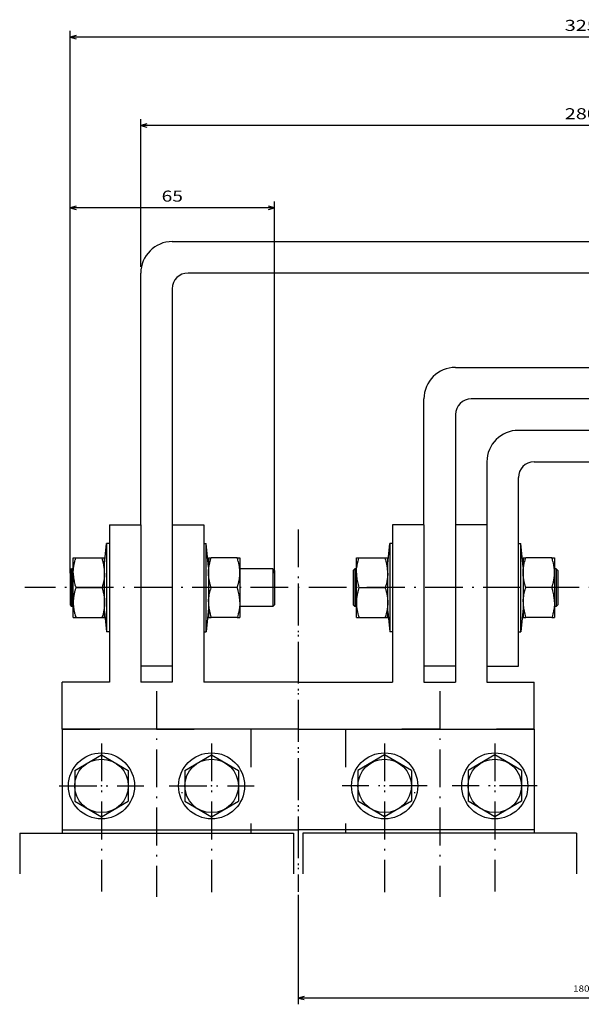
# Model space of a CAD drawing. Extents: x -936 to 1382, y 78 to 1702.
# Drawn here: x -723 to -544, y 78 to 391 of the extents above; entities that cross this region are included whole.
import ezdxf
from ezdxf.enums import TextEntityAlignment as Align

# ---------------------------------------------------------------- set-up
doc = ezdxf.new("R2010")
doc.units = 0
doc.linetypes.add('DASHDOT', pattern=[18.5, 12, -3, 0.5, -3])
doc.linetypes.add('DASHSPACE', pattern=[30, 12, -18])
doc.layers.get('0').update_dxf_attribs({"linetype": 'CONTINUOUS'})
doc.styles.get("Standard").update_dxf_attribs({"font": 'isocp.shx'})

# ---------------------------------------------------------------- blocks, each defined once
blk = doc.blocks.new('BLOCK86')
at = {"color": 7}
for p, q in [((-44.999985, -81.823441), (-44.999985, -47.07724)), ((-44.999985, -49.07724), (135.000015, -49.07724)), ((135.000015, -81.823441), (135.000015, -47.07724))]:
    blk.add_line(p, q, dxfattribs=at)
for points in [[(-43.068134, -48.559601), (-44.999985, -49.07724), (-43.068134, -49.594879)], [(133.068161, -49.594879), (135.000015, -49.07724), (133.068161, -48.559601)]]:
    blk.add_lwpolyline(points, dxfattribs=at)
blk.add_text('180', height=2, rotation=180.000005, dxfattribs=at).set_placement((47.600014, -51.07724), (42.400017, -51.07724), align=Align.FIT)
blk = doc.blocks.new('BLOCK91')
at = {"color": 7}
for p, q in [((142.500031, -184.136978), (142.500031, -302.195679)), ((207.500031, -187.000137), (207.500031, -302.195679)), ((142.500031, -300.195679), (207.500031, -300.195679))]:
    blk.add_line(p, q, dxfattribs=at)
for points in [[(144.431885, -299.67804), (142.500031, -300.195679), (144.431885, -300.713318)], [(205.568176, -300.713318), (207.500031, -300.195679), (205.568176, -299.67804)]]:
    blk.add_lwpolyline(points, dxfattribs=at)
blk.add_text('65', height=3.5, rotation=180.000005, dxfattribs=at).set_placement((178.386047, -302.195679), (171.614014, -302.195679), align=Align.FIT)
blk = doc.blocks.new('BLOCK92')
at = {"color": 7}
for p, q in [((-95.005585, -280.820526), (-95.005585, -328.384247)), ((185.000031, -281.500153), (185.000031, -328.384247)), ((-95.005585, -326.384247), (185.000031, -326.384247))]:
    blk.add_line(p, q, dxfattribs=at)
for points in [[(-93.073738, -325.866608), (-95.005585, -326.384247), (-93.073738, -326.901886)], [(183.068176, -326.901886), (185.000031, -326.384247), (183.068176, -325.866608)]]:
    blk.add_lwpolyline(points, dxfattribs=at)
blk.add_text('280', height=3.5, rotation=180.000005, dxfattribs=at).set_placement((50.251255, -328.384247), (39.743183, -328.384247), align=Align.FIT)
blk = doc.blocks.new('BLOCK93')
at = {"color": 7}
for p, q in [((-117.499969, -184.136978), (-117.499969, -356.457397)), ((207.500031, -184.136978), (207.500031, -356.457397)), ((-117.499969, -354.457397), (207.500031, -354.457397))]:
    blk.add_line(p, q, dxfattribs=at)
for points in [[(-115.568123, -353.939758), (-117.499969, -354.457397), (-115.568123, -354.975037)], [(205.568176, -354.975037), (207.500031, -354.457397), (205.568176, -353.939758)]]:
    blk.add_lwpolyline(points, dxfattribs=at)
blk.add_text('325', height=3.5, rotation=180.000005, dxfattribs=at).set_placement((50.254063, -356.457397), (39.745991, -356.457397), align=Align.FIT)

msp = doc.modelspace()

# ---------------------------------------------------------------- linework, layer by layer
at = {"color": 7}
for p, q in [((-674.398803, 320.224106), (-414.398803, 320.224106)), ((-684.398803, 230.224197), (-684.398803, 310.224106)), ((-419.398803, 310.224106), (-669.398803, 310.224106)), ((-674.398803, 305.224106), (-674.398803, 230.224197)), ((-584.398803, 280.224091), (-504.398799, 280.224091)), ((-594.398803, 230.224197), (-594.398803, 270.224091)), ((-509.3988, 270.224091), (-579.398803, 270.224091)), ((-584.398803, 265.224091), (-584.398803, 230.224197)), ((-524.398799, 260.224091), (-564.398803, 260.224091)), ((-559.398799, 250.224091), (-529.398799, 250.224091)), ((-564.398803, 185.224091), (-564.398803, 245.224091)), ((-694.398803, 230.224091), (-694.398803, 180.224091)), ((-684.398803, 230.224091), (-684.398803, 180.224091)), ((-674.398803, 230.224091), (-674.398803, 180.224091)), ((-664.398803, 230.224091), (-664.398803, 180.224091)), ((-604.398772, 230.224091), (-604.398772, 180.224091)), ((-594.398772, 230.224091), (-594.398772, 180.224091)), ((-584.398772, 230.224091), (-584.398772, 180.224091)), ((-574.398772, 230.224091), (-574.398772, 180.224091)), ((-663.586028, 203.512131), (-663.586028, 224.224091)), ((-563.585998, 203.512131), (-563.585998, 224.224091)), ((-695.304076, 216.93605), (-695.304076, 196.224091)), ((-605.304084, 216.93605), (-605.304084, 196.224091)), ((-634.398788, 180.224091), (-664.398803, 180.224091)), ((-634.398788, 180.224091), (-604.398772, 180.224091)), ((-709.398803, 165.224091), (-709.398803, 132.223923)), ((-634.398788, 165.224091), (-709.398803, 165.224091)), ((-634.398788, 165.224091), (-559.398772, 165.224091)), ((-559.398772, 165.224091), (-559.398772, 132.223923)), ((-722.898803, 132.223999), (-635.898803, 132.223999)), ((-709.398803, 133.224213), (-634.398788, 133.224213)), ((-559.398772, 133.224213), (-634.398788, 133.224213)), ((-545.898772, 132.223999), (-632.898772, 132.223999))]:
    msp.add_line(p, q, dxfattribs=at)
at = {"color": 7, "ltscale": 0.499997}
msp.add_line((-574.398803, 250.224091), (-574.398803, 230.224197), dxfattribs=at)
at = {"color": 7, "ltscale": 0.25}
for p, q in [((-694.398803, 230.224091), (-684.398803, 230.224091)), ((-674.398803, 230.224091), (-664.398803, 230.224091)), ((-594.398772, 230.224091), (-604.398772, 230.224091)), ((-574.398772, 230.224091), (-584.398772, 230.224091)), ((-674.398803, 185.224091), (-684.398803, 185.224091)), ((-584.398803, 185.224091), (-594.398803, 185.224091)), ((-574.398803, 185.224091), (-564.398803, 185.224091)), ((-674.398803, 180.224091), (-684.398803, 180.224091)), ((-594.398772, 180.224091), (-584.398772, 180.224091))]:
    msp.add_line(p, q, dxfattribs=at)
at = {"color": 7, "linetype": 'DASHDOT'}
for p, q in [((-634.398788, 228.720032), (-634.398788, 113.547394)), ((-267.538589, 210.224091), (-721.258956, 210.224091)), ((-634.398788, 211.544083), (-634.398788, 113.547394)), ((-634.398788, 211.544083), (-634.398788, 113.547394)), ((-634.398788, 211.544083), (-634.398788, 113.547394)), ((-679.398788, 177.315964), (-679.398788, 111.943054)), ((-679.398788, 177.315964), (-679.398788, 111.943054)), ((-679.398788, 177.315964), (-679.398788, 111.943054)), ((-589.398788, 177.315964), (-589.398788, 111.943054)), ((-589.398788, 177.315964), (-589.398788, 111.943054)), ((-589.398788, 177.315964), (-589.398788, 111.943054)), ((-696.898803, 160.724213), (-696.898803, 113.641945)), ((-661.898803, 160.724213), (-661.898803, 113.405579)), ((-606.898765, 160.724213), (-606.898765, 113.405579)), ((-571.898765, 160.724213), (-571.898765, 113.641945)), ((-710.398803, 147.224213), (-683.398803, 147.224213)), ((-675.398803, 147.224213), (-648.398803, 147.224213)), ((-593.398765, 147.224213), (-620.398765, 147.224213)), ((-558.398768, 147.224213), (-585.398765, 147.224213))]:
    msp.add_line(p, q, dxfattribs=at)
at = {"color": 7, "ltscale": 0.160866}
for p, q in [((-695.896621, 217.816788), (-695.304076, 224.224091)), ((-605.896628, 217.816788), (-605.304084, 224.224091))]:
    msp.add_line(p, q, dxfattribs=at)
at = {"color": 7, "ltscale": 0.182201}
for p, q in [((-695.304076, 224.224091), (-695.304076, 216.93605)), ((-605.304084, 224.224091), (-605.304084, 216.93605)), ((-663.586028, 196.224091), (-663.586028, 203.512131)), ((-563.585998, 196.224091), (-563.585998, 203.512131))]:
    msp.add_line(p, q, dxfattribs=at)
at = {"color": 7, "ltscale": 0.022632}
for p, q in [((-694.398788, 224.224091), (-695.304076, 224.224091)), ((-694.398788, 196.224091), (-695.304076, 196.224091))]:
    msp.add_line(p, q, dxfattribs=at)
at = {"color": 7, "ltscale": 0.020319}
for p, q in [((-664.398803, 224.224091), (-663.586028, 224.224091)), ((-664.398803, 196.224091), (-663.586028, 196.224091))]:
    msp.add_line(p, q, dxfattribs=at)
at = {"color": 7, "ltscale": 0.1883}
for p, q in [((-662.892425, 216.724091), (-663.586028, 224.224091)), ((-562.892398, 216.724091), (-563.585998, 224.224091)), ((-662.892425, 203.724091), (-663.586028, 196.224091)), ((-562.892398, 203.724091), (-563.585998, 196.224091))]:
    msp.add_line(p, q, dxfattribs=at)
at = {"color": 7, "ltscale": 0.022633}
for p, q in [((-604.39878, 224.224091), (-605.304084, 224.224091)), ((-604.39878, 196.224091), (-605.304084, 196.224091))]:
    msp.add_line(p, q, dxfattribs=at)
at = {"color": 7, "ltscale": 0.02032}
for p, q in [((-564.39878, 224.224091), (-563.585998, 224.224091)), ((-564.39878, 196.224091), (-563.585998, 196.224091))]:
    msp.add_line(p, q, dxfattribs=at)
at = {"color": 7, "ltscale": 0.000684}
for p, q in [((-705.898803, 219.700409), (-705.885116, 219.724091)), ((-695.898803, 219.700409), (-695.912475, 219.724091)), ((-662.898818, 219.700409), (-662.885146, 219.724091)), ((-652.898818, 219.700409), (-652.912505, 219.724091)), ((-615.898803, 219.700409), (-615.885123, 219.724091)), ((-605.898803, 219.700409), (-605.912475, 219.724091)), ((-562.898799, 219.700409), (-562.885123, 219.724091)), ((-552.898799, 219.700409), (-552.912478, 219.724091)), ((-705.898803, 200.747787), (-705.885116, 200.724091)), ((-695.898803, 200.747787), (-695.912475, 200.724091)), ((-662.898818, 200.747787), (-662.885146, 200.724091)), ((-652.898818, 200.747787), (-652.912505, 200.724091)), ((-615.898803, 200.747787), (-615.885123, 200.724091)), ((-605.898803, 200.747787), (-605.912475, 200.724091)), ((-562.898799, 200.747787), (-562.885123, 200.724091)), ((-552.898799, 200.747787), (-552.912478, 200.724091))]:
    msp.add_line(p, q, dxfattribs=at)
at = {"color": 7, "ltscale": 0.123328}
for p, q in [((-705.898803, 214.767273), (-705.898803, 219.700409)), ((-695.898803, 214.767273), (-695.898803, 219.700409)), ((-615.898803, 214.767273), (-615.898803, 219.700409)), ((-605.898803, 214.767273), (-605.898803, 219.700409)), ((-662.898818, 205.680908), (-662.898818, 200.747787)), ((-652.898818, 205.680908), (-652.898818, 200.747787)), ((-562.898799, 205.680908), (-562.898799, 200.747787)), ((-552.898799, 205.680908), (-552.898799, 200.747787))]:
    msp.add_line(p, q, dxfattribs=at)
at = {"color": 7, "ltscale": 0.021212}
for p, q in [((-705.885116, 219.724091), (-705.03662, 219.724091)), ((-653.761001, 219.724091), (-652.912505, 219.724091)), ((-705.885116, 200.724091), (-705.03662, 200.724091)), ((-653.761001, 200.724091), (-652.912505, 200.724091))]:
    msp.add_line(p, q, dxfattribs=at)
at = {"color": 7, "ltscale": 0.206891}
for p, q in [((-705.03662, 219.724091), (-696.760985, 219.724091)), ((-653.761001, 219.724091), (-662.036635, 219.724091)), ((-615.036613, 219.724091), (-606.760985, 219.724091)), ((-553.760982, 219.724091), (-562.036616, 219.724091)), ((-705.03662, 210.224091), (-696.760985, 210.224091)), ((-653.761001, 210.224091), (-662.036635, 210.224091)), ((-615.036613, 210.224091), (-606.760985, 210.224091)), ((-553.760982, 210.224091), (-562.036616, 210.224091)), ((-705.03662, 200.724091), (-696.760985, 200.724091)), ((-653.761001, 200.724091), (-662.036635, 200.724091)), ((-615.036613, 200.724091), (-606.760985, 200.724091)), ((-553.760982, 200.724091), (-562.036616, 200.724091))]:
    msp.add_line(p, q, dxfattribs=at)
at = {"color": 7, "ltscale": 0.021213}
for p, q in [((-696.760985, 219.724091), (-695.912475, 219.724091)), ((-662.885146, 219.724091), (-662.036635, 219.724091)), ((-615.885123, 219.724091), (-615.036613, 219.724091)), ((-606.760985, 219.724091), (-605.912475, 219.724091)), ((-562.885123, 219.724091), (-562.036616, 219.724091)), ((-553.760982, 219.724091), (-552.912478, 219.724091)), ((-696.760985, 200.724091), (-695.912475, 200.724091)), ((-662.885146, 200.724091), (-662.036635, 200.724091)), ((-615.885123, 200.724091), (-615.036613, 200.724091)), ((-606.760985, 200.724091), (-605.912475, 200.724091)), ((-562.885123, 200.724091), (-562.036616, 200.724091)), ((-553.760982, 200.724091), (-552.912478, 200.724091))]:
    msp.add_line(p, q, dxfattribs=at)
at = {"color": 7, "ltscale": 0.350488}
for p, q in [((-662.898818, 219.700409), (-662.898818, 205.680908)), ((-652.898818, 219.700409), (-652.898818, 205.680908)), ((-562.898799, 219.700409), (-562.898799, 205.680908)), ((-552.898799, 219.700409), (-552.898799, 205.680908))]:
    msp.add_line(p, q, dxfattribs=at)
at = {"color": 7, "ltscale": 0.017678}
for p, q in [((-706.898803, 215.724091), (-706.398803, 216.224091)), ((-641.898803, 215.724091), (-642.398803, 216.224091)), ((-616.898803, 215.724091), (-616.398803, 216.224091)), ((-551.898799, 215.724091), (-552.398799, 216.224091)), ((-706.898803, 204.724091), (-706.398803, 204.224091)), ((-641.898803, 204.724091), (-642.398803, 204.224091)), ((-616.898803, 204.724091), (-616.398803, 204.224091)), ((-551.898799, 204.724091), (-552.398799, 204.224091))]:
    msp.add_line(p, q, dxfattribs=at)
at = {"color": 7, "ltscale": 0.078086}
for p, q in [((-706.398803, 216.224091), (-706.398803, 213.100647)), ((-642.398803, 216.224091), (-642.398803, 213.100647)), ((-616.398803, 216.224091), (-616.398803, 213.100647)), ((-552.398799, 216.224091), (-552.398799, 213.100647))]:
    msp.add_line(p, q, dxfattribs=at)
at = {"color": 7, "ltscale": 0.0125}
for p, q in [((-705.898803, 216.224091), (-706.398803, 216.224091)), ((-615.898803, 216.224091), (-616.398803, 216.224091)), ((-552.398799, 216.224091), (-552.898799, 216.224091)), ((-705.898788, 204.224091), (-706.398803, 204.224091)), ((-615.898795, 204.224091), (-616.398803, 204.224091)), ((-552.398799, 204.224091), (-552.898795, 204.224091))]:
    msp.add_line(p, q, dxfattribs=at)
at = {"color": 7, "ltscale": 0.2625}
for p, q in [((-642.398803, 216.224091), (-652.898818, 216.224091)), ((-642.398803, 204.224091), (-652.898818, 204.224091))]:
    msp.add_line(p, q, dxfattribs=at)
at = {"color": 7, "ltscale": 0.071579}
for p, q in [((-706.898803, 215.724091), (-706.898803, 212.860931)), ((-641.898803, 215.724091), (-641.898803, 212.860931)), ((-616.898803, 215.724091), (-616.898803, 212.860931)), ((-551.898799, 215.724091), (-551.898799, 212.860931))]:
    msp.add_line(p, q, dxfattribs=at)
at = {"color": 7, "ltscale": 0.203421}
for p, q in [((-706.898803, 212.860931), (-706.898803, 204.724091)), ((-641.898803, 212.860931), (-641.898803, 204.724091)), ((-616.898803, 212.860931), (-616.898803, 204.724091)), ((-551.898799, 212.860931), (-551.898799, 204.724091))]:
    msp.add_line(p, q, dxfattribs=at)
at = {"color": 7, "ltscale": 0.221914}
for p, q in [((-706.398803, 213.100647), (-706.398803, 204.224091)), ((-642.398803, 213.100647), (-642.398803, 204.224091)), ((-616.398803, 213.100647), (-616.398803, 204.224091)), ((-552.398799, 213.100647), (-552.398799, 204.224091))]:
    msp.add_line(p, q, dxfattribs=at)
at = {"color": 7, "ltscale": 0.350487}
for p, q in [((-705.898803, 200.747787), (-705.898803, 214.767273)), ((-695.898803, 200.747787), (-695.898803, 214.767273)), ((-615.898803, 200.747787), (-615.898803, 214.767273)), ((-605.898803, 200.747787), (-605.898803, 214.767273))]:
    msp.add_line(p, q, dxfattribs=at)
at = {"color": 7, "ltscale": 0.160719}
for p, q in [((-695.896087, 202.625534), (-695.304076, 196.224091)), ((-605.896087, 202.625534), (-605.304084, 196.224091))]:
    msp.add_line(p, q, dxfattribs=at)
at = {"color": 7, "ltscale": 0.375}
for p, q in [((-709.398803, 165.224091), (-709.398803, 180.224091)), ((-694.398803, 180.224091), (-709.398803, 180.224091)), ((-574.398772, 180.224091), (-559.398772, 180.224091)), ((-559.398772, 165.224091), (-559.398772, 180.224091))]:
    msp.add_line(p, q, dxfattribs=at)
at = {"color": 7, "linetype": 'DASHSPACE'}
for p, q in [((-709.398803, 165.224121), (-649.398803, 165.224121)), ((-709.398803, 165.224121), (-649.398803, 165.224121)), ((-709.398803, 165.224121), (-649.398803, 165.224121)), ((-649.398803, 165.224121), (-649.398803, 133.224213)), ((-559.398772, 165.224121), (-619.398772, 165.224121)), ((-619.398772, 165.224121), (-619.398772, 133.224213)), ((-559.398772, 165.224121), (-619.398772, 165.224121)), ((-559.398772, 165.224121), (-619.398772, 165.224121))]:
    msp.add_line(p, q, dxfattribs=at)
at = {"color": 7, "ltscale": 0.245374}
for p, q in [((-705.398803, 152.131683), (-696.898803, 157.039162)), ((-696.898803, 157.039162), (-688.398803, 152.131683)), ((-670.398803, 152.131683), (-661.898803, 157.039162)), ((-661.898803, 157.039162), (-653.398803, 152.131683)), ((-606.898765, 157.039162), (-615.398765, 152.131683)), ((-598.398765, 152.131683), (-606.898765, 157.039162)), ((-571.898765, 157.039162), (-580.398765, 152.131683)), ((-563.398768, 152.131683), (-571.898765, 157.039162)), ((-705.398803, 152.131683), (-705.398803, 142.316734)), ((-688.398803, 152.131683), (-688.398803, 142.316734)), ((-670.398803, 152.131683), (-670.398803, 142.316734)), ((-653.398803, 152.131683), (-653.398803, 142.316734)), ((-615.398765, 152.131683), (-615.398765, 142.316734)), ((-598.398765, 152.131683), (-598.398765, 142.316734)), ((-580.398765, 152.131683), (-580.398765, 142.316734)), ((-563.398768, 152.131683), (-563.398768, 142.316734)), ((-705.398803, 142.316734), (-696.898803, 137.409256)), ((-696.898803, 137.409256), (-688.398803, 142.316734)), ((-670.398803, 142.316734), (-661.898803, 137.409256)), ((-661.898803, 137.409256), (-653.398803, 142.316734)), ((-606.898765, 137.409256), (-615.398765, 142.316734)), ((-598.398765, 142.316734), (-606.898765, 137.409256)), ((-571.898765, 137.409256), (-580.398765, 142.316734)), ((-563.398768, 142.316734), (-571.898765, 137.409256))]:
    msp.add_line(p, q, dxfattribs=at)
at = {"color": 7, "ltscale": 0.007341}
for p, q in [((-671.398803, 145.224251), (-671.398803, 144.930595)), ((-597.398772, 145.224251), (-597.398772, 144.930595))]:
    msp.add_line(p, q, dxfattribs=at)
at = {"color": 7, "ltscale": 0.325}
for p, q in [((-722.898803, 132.223999), (-722.898803, 119.223999)), ((-635.898803, 132.223999), (-635.898803, 119.223999)), ((-632.898772, 132.223999), (-632.898772, 119.223999)), ((-545.898772, 132.223999), (-545.898772, 119.223999))]:
    msp.add_line(p, q, dxfattribs=at)
at = {"color": 7, "ltscale": 0.025003}
for p, q in [((-709.398803, 133.224213), (-709.398803, 132.224083)), ((-559.398772, 133.224213), (-559.398772, 132.224083))]:
    msp.add_line(p, q, dxfattribs=at)
at = {"color": 7, "ltscale": 0.4375}
for p, q in [((-671.398803, 133.224251), (-653.898803, 133.224251)), ((-597.398772, 133.224251), (-614.898772, 133.224251))]:
    msp.add_line(p, q, dxfattribs=at)
at = {"color": 7, "ltscale": 0.025005}
for p, q in [((-649.398803, 133.224213), (-649.398803, 132.223999)), ((-619.398772, 133.224213), (-619.398772, 132.223999))]:
    msp.add_line(p, q, dxfattribs=at)
at = {"color": 7}
for points in [[(-705.88359, 214.779907), (-705.884536, 215.094147), (-705.883239, 215.190063), (-705.873748, 215.504211), (-705.869216, 215.601212), (-705.849242, 215.916626), (-705.841369, 216.015366), (-705.81076, 216.333405), (-705.799361, 216.434662), (-705.757842, 216.75676), (-705.742675, 216.861328), (-705.689849, 217.188904), (-705.670562, 217.297745), (-705.60591, 217.632462), (-705.582091, 217.746445), (-705.504943, 218.089966), (-705.476089, 218.210159), (-705.385619, 218.564331), (-705.351104, 218.691925), (-705.246352, 219.058701), (-705.205337, 219.195221), (-705.085097, 219.576935), (-705.03662, 219.724091)], [(-695.914001, 214.779907), (-695.913054, 215.094131), (-695.914367, 215.190063), (-695.923858, 215.504227), (-695.92839, 215.601212), (-695.948348, 215.916595), (-695.956237, 216.015366), (-695.986831, 216.33342), (-695.998229, 216.434662), (-696.039748, 216.756729), (-696.054931, 216.861328), (-696.107757, 217.188919), (-696.127044, 217.297745), (-696.191695, 217.632477), (-696.215514, 217.746445), (-696.292663, 218.089981), (-696.321517, 218.210159), (-696.411971, 218.564316), (-696.446502, 218.691925), (-696.551253, 219.058731), (-696.592254, 219.195221), (-696.712493, 219.576904), (-696.760985, 219.724091)], [(-662.036635, 210.224091), (-662.102416, 210.424637), (-662.166213, 210.625824), (-662.222198, 210.808548), (-662.278625, 210.999451), (-662.333053, 211.190918), (-662.379821, 211.362076), (-662.427749, 211.544769), (-662.473662, 211.727997), (-662.512435, 211.889999), (-662.552566, 212.065903), (-662.590682, 212.242264), (-662.622359, 212.397034), (-662.655288, 212.567368), (-662.686187, 212.738083), (-662.711455, 212.887299), (-662.737624, 213.053131), (-662.761764, 213.219269), (-662.781142, 213.36438), (-662.800918, 213.526688), (-662.818664, 213.68924), (-662.832488, 213.831406), (-662.846129, 213.991104), (-662.857757, 214.150986), (-662.866286, 214.291306), (-662.873992, 214.449326), (-662.879699, 214.607422), (-662.883056, 214.746964), (-662.884841, 215.061264), (-662.883056, 215.201218), (-662.87329, 215.51532), (-662.866286, 215.65686), (-662.844909, 215.972488), (-662.832503, 216.11676), (-662.79927, 216.435623), (-662.781157, 216.583786), (-662.735717, 216.907608), (-662.711471, 217.060867), (-662.653274, 217.391525), (-662.622375, 217.551132), (-662.550704, 217.890625), (-662.512435, 218.058182), (-662.426406, 218.40863), (-662.379821, 218.586105), (-662.278258, 218.949997), (-662.222198, 219.139633), (-662.103667, 219.519653), (-662.036635, 219.724091)], [(-653.761001, 210.224091), (-653.695235, 210.424637), (-653.631438, 210.625809), (-653.575454, 210.808548), (-653.519027, 210.999435), (-653.464599, 211.190887), (-653.417815, 211.362076), (-653.369903, 211.544769), (-653.323989, 211.727982), (-653.285201, 211.889999), (-653.24507, 212.065918), (-653.206954, 212.242279), (-653.175277, 212.397034), (-653.142364, 212.567368), (-653.111465, 212.738083), (-653.086181, 212.887299), (-653.060027, 213.053131), (-653.035872, 213.219269), (-653.016494, 213.36438), (-652.996734, 213.526688), (-652.978988, 213.689224), (-652.965148, 213.831406), (-652.951507, 213.991119), (-652.939879, 214.150986), (-652.93135, 214.291306), (-652.923644, 214.44931), (-652.917953, 214.607407), (-652.914596, 214.746964), (-652.91281, 215.061234), (-652.914596, 215.201218), (-652.924361, 215.51532), (-652.93135, 215.65686), (-652.952743, 215.972504), (-652.965148, 216.11676), (-652.998366, 216.435623), (-653.016494, 216.583786), (-653.061934, 216.907654), (-653.086181, 217.060867), (-653.144378, 217.391525), (-653.175277, 217.551132), (-653.246932, 217.89064), (-653.285201, 218.058182), (-653.371245, 218.408646), (-653.417815, 218.586105), (-653.519393, 218.950012), (-653.575454, 219.139633), (-653.693969, 219.519638), (-653.761001, 219.724091)], [(-615.883597, 214.779907), (-615.884536, 215.094162), (-615.883231, 215.190063), (-615.873748, 215.504211), (-615.869208, 215.601212), (-615.84925, 215.916626), (-615.841369, 216.015366), (-615.810767, 216.333405), (-615.799361, 216.434662), (-615.75785, 216.756729), (-615.742667, 216.861328), (-615.689841, 217.18895), (-615.670562, 217.297745), (-615.605903, 217.632477), (-615.582091, 217.746445), (-615.504943, 218.089966), (-615.476089, 218.210159), (-615.385634, 218.564301), (-615.351104, 218.691925), (-615.246352, 219.058701), (-615.205337, 219.195221), (-615.085082, 219.576981), (-615.036613, 219.724091)], [(-605.914008, 214.779907), (-605.913062, 215.094162), (-605.914367, 215.190063), (-605.92385, 215.504227), (-605.92839, 215.601212), (-605.948356, 215.916626), (-605.956229, 216.015366), (-605.986831, 216.333405), (-605.998237, 216.434662), (-606.039756, 216.756744), (-606.054931, 216.861328), (-606.107749, 217.188934), (-606.127036, 217.297745), (-606.191695, 217.632477), (-606.215507, 217.746445), (-606.292647, 218.089935), (-606.321509, 218.210159), (-606.411971, 218.564316), (-606.446502, 218.691925), (-606.551253, 219.058716), (-606.592261, 219.195221), (-606.712516, 219.576965), (-606.760985, 219.724091)], [(-562.036616, 210.224091), (-562.102397, 210.424637), (-562.16619, 210.625824), (-562.222167, 210.808548), (-562.27859, 210.999435), (-562.333022, 211.190887), (-562.379806, 211.362076), (-562.427722, 211.544769), (-562.473639, 211.727997), (-562.512416, 211.889999), (-562.552543, 212.065918), (-562.590667, 212.242279), (-562.622344, 212.397034), (-562.655257, 212.567352), (-562.68616, 212.738068), (-562.711436, 212.887299), (-562.737597, 213.053131), (-562.761745, 213.219269), (-562.781123, 213.36438), (-562.800887, 213.526688), (-562.818637, 213.689224), (-562.832469, 213.831406), (-562.84611, 213.991119), (-562.857741, 214.150986), (-562.866267, 214.291306), (-562.873973, 214.44931), (-562.879676, 214.607391), (-562.883033, 214.746964), (-562.884814, 215.061249), (-562.883033, 215.201218), (-562.873263, 215.515335), (-562.866267, 215.65686), (-562.844882, 215.972519), (-562.832473, 216.11676), (-562.799247, 216.435623), (-562.781127, 216.583786), (-562.73569, 216.907608), (-562.71144, 217.060867), (-562.653247, 217.391541), (-562.622348, 217.551132), (-562.550689, 217.89061), (-562.512416, 218.058182), (-562.426379, 218.408646), (-562.379806, 218.586105), (-562.278239, 218.949966), (-562.222167, 219.139633), (-562.103656, 219.519638), (-562.036616, 219.724091)], [(-553.760982, 210.224091), (-553.695205, 210.424637), (-553.631412, 210.625809), (-553.575431, 210.808548), (-553.519008, 210.99942), (-553.46458, 211.190872), (-553.417796, 211.362076), (-553.369876, 211.544769), (-553.323958, 211.727997), (-553.285182, 211.889999), (-553.245055, 212.065918), (-553.206931, 212.242279), (-553.175258, 212.397034), (-553.142341, 212.567368), (-553.111438, 212.738068), (-553.086162, 212.887299), (-553.06, 213.053131), (-553.035853, 213.219269), (-553.016475, 213.36438), (-552.996711, 213.526688), (-552.978961, 213.689224), (-552.965129, 213.831406), (-552.951488, 213.991119), (-552.93986, 214.150986), (-552.931335, 214.291306), (-552.923625, 214.44931), (-552.917922, 214.607391), (-552.914569, 214.746964), (-552.912784, 215.061249), (-552.914565, 215.201218), (-552.924335, 215.515335), (-552.931331, 215.65686), (-552.952716, 215.972504), (-552.965125, 216.11676), (-552.998351, 216.435638), (-553.016471, 216.583786), (-553.061908, 216.907608), (-553.086158, 217.060867), (-553.144355, 217.391556), (-553.175254, 217.551132), (-553.246913, 217.890625), (-553.285182, 218.058182), (-553.371223, 218.408661), (-553.417792, 218.586105), (-553.519359, 218.949966), (-553.575431, 219.139633), (-553.69395, 219.519653), (-553.760982, 219.724091)], [(-705.88359, 214.779907), (-705.874663, 214.465775), (-705.871978, 214.404297), (-705.853484, 214.089111), (-705.848861, 214.026398), (-705.820663, 213.709045), (-705.813979, 213.644638), (-705.775893, 213.323944), (-705.766982, 213.257355), (-705.718703, 212.932098), (-705.707397, 212.862762), (-705.648528, 212.531647), (-705.634551, 212.458954), (-705.564605, 212.120682), (-705.547637, 212.043945), (-705.466002, 211.696945), (-705.445708, 211.615524), (-705.351684, 211.258377), (-705.327544, 211.17128), (-705.220214, 210.802048), (-705.191741, 210.708481), (-705.070098, 210.325378), (-705.03662, 210.224091)], [(-695.914001, 214.779907), (-695.922942, 214.465744), (-695.925612, 214.404297), (-695.944121, 214.089111), (-695.948745, 214.026398), (-695.976943, 213.70903), (-695.983626, 213.644638), (-696.021712, 213.323944), (-696.030608, 213.257355), (-696.078887, 212.932114), (-696.090209, 212.862762), (-696.149062, 212.531693), (-696.163054, 212.458954), (-696.232986, 212.120667), (-696.249953, 212.043945), (-696.331588, 211.69696), (-696.351897, 211.615524), (-696.445922, 211.258377), (-696.470046, 211.17128), (-696.577392, 210.802048), (-696.605849, 210.708481), (-696.727492, 210.325394), (-696.760985, 210.224091)], [(-615.883597, 214.779907), (-615.874663, 214.465775), (-615.871985, 214.404297), (-615.853484, 214.089111), (-615.848853, 214.026398), (-615.820663, 213.709045), (-615.813972, 213.644638), (-615.775886, 213.323959), (-615.76699, 213.257355), (-615.718711, 212.932114), (-615.707397, 212.862762), (-615.648528, 212.531647), (-615.634543, 212.458954), (-615.564597, 212.120651), (-615.547645, 212.043945), (-615.466018, 211.696991), (-615.445708, 211.615524), (-615.351676, 211.258362), (-615.327544, 211.17128), (-615.220214, 210.802078), (-615.191749, 210.708481), (-615.070106, 210.325363), (-615.036613, 210.224091)], [(-605.914008, 214.779907), (-605.922935, 214.465759), (-605.925612, 214.404297), (-605.944114, 214.089111), (-605.948745, 214.026398), (-605.976935, 213.709045), (-605.983626, 213.644638), (-606.021712, 213.323959), (-606.030608, 213.257355), (-606.078887, 212.932114), (-606.090209, 212.862762), (-606.14907, 212.531662), (-606.163054, 212.458954), (-606.233001, 212.120651), (-606.249953, 212.043945), (-606.33158, 211.696991), (-606.35189, 211.615524), (-606.445922, 211.258377), (-606.470054, 211.17128), (-606.577384, 210.802078), (-606.605857, 210.708481), (-606.7275, 210.325363), (-606.760985, 210.224091)], [(-705.03662, 210.224091), (-705.102401, 210.023529), (-705.166198, 209.822327), (-705.222167, 209.639633), (-705.278594, 209.448761), (-705.333022, 209.257309), (-705.379806, 209.086121), (-705.427718, 208.903397), (-705.473647, 208.720184), (-705.51242, 208.558197), (-705.55255, 208.382278), (-705.590667, 208.205902), (-705.622344, 208.051147), (-705.655257, 207.880829), (-705.686156, 207.710129), (-705.71144, 207.560883), (-705.737594, 207.39505), (-705.761748, 207.228912), (-705.781127, 207.083817), (-705.800887, 206.921494), (-705.818633, 206.758942), (-705.832473, 206.616791), (-705.846114, 206.457062), (-705.857741, 206.29718), (-705.866271, 206.156876), (-705.873977, 205.998886), (-705.879668, 205.84079), (-705.883025, 205.701218), (-705.88481, 205.386948), (-705.883025, 205.246979), (-705.87326, 204.932877), (-705.866271, 204.791321), (-705.844878, 204.475708), (-705.832473, 204.331421), (-705.799254, 204.012573), (-705.781127, 203.86441), (-705.735686, 203.540527), (-705.71144, 203.387329), (-705.653258, 203.056671), (-705.622344, 202.897049), (-705.550689, 202.557587), (-705.51242, 202.389999), (-705.426375, 202.03952), (-705.379806, 201.862076), (-705.278228, 201.498199), (-705.222167, 201.308548), (-705.103652, 200.928528), (-705.03662, 200.724091)], [(-696.760985, 210.224091), (-696.695205, 210.023544), (-696.631408, 209.822357), (-696.575423, 209.639633), (-696.519012, 209.448746), (-696.464568, 209.257278), (-696.4178, 209.086121), (-696.369872, 208.903397), (-696.323958, 208.720169), (-696.285186, 208.558197), (-696.245055, 208.382278), (-696.206939, 208.205917), (-696.175262, 208.051147), (-696.142333, 207.880814), (-696.111434, 207.710098), (-696.086165, 207.560883), (-696.059997, 207.39505), (-696.035857, 207.228912), (-696.016479, 207.083817), (-695.996718, 206.921494), (-695.978957, 206.758957), (-695.965133, 206.616791), (-695.951491, 206.457077), (-695.939864, 206.297211), (-695.931335, 206.156876), (-695.923629, 205.998871), (-695.917922, 205.840775), (-695.914565, 205.701218), (-695.91278, 205.386932), (-695.914565, 205.246979), (-695.924331, 204.932861), (-695.931335, 204.791321), (-695.952712, 204.475693), (-695.965133, 204.331421), (-695.998351, 204.012558), (-696.016479, 203.86441), (-696.061919, 203.540558), (-696.08615, 203.387329), (-696.144347, 203.056656), (-696.175246, 202.897049), (-696.246917, 202.557571), (-696.285186, 202.389999), (-696.371215, 202.039536), (-696.4178, 201.862076), (-696.519378, 201.498169), (-696.575423, 201.308548), (-696.693938, 200.928543), (-696.760985, 200.724091)], [(-662.88362, 205.668289), (-662.874679, 205.982437), (-662.872008, 206.043884), (-662.853499, 206.35907), (-662.848876, 206.421783), (-662.820678, 206.739151), (-662.813994, 206.803543), (-662.775908, 207.124252), (-662.767013, 207.190842), (-662.718734, 207.516083), (-662.707412, 207.585434), (-662.648559, 207.916504), (-662.634566, 207.989227), (-662.56462, 208.32753), (-662.547668, 208.404251), (-662.466033, 208.751236), (-662.445724, 208.832657), (-662.351699, 209.189819), (-662.327575, 209.276901), (-662.220229, 209.646164), (-662.191772, 209.7397), (-662.070128, 210.122803), (-662.036635, 210.224091)], [(-652.914031, 205.668289), (-652.922957, 205.982422), (-652.925643, 206.043884), (-652.944137, 206.35907), (-652.948775, 206.421783), (-652.976958, 206.739151), (-652.983642, 206.803543), (-653.021728, 207.124237), (-653.030639, 207.190842), (-653.078918, 207.516083), (-653.090224, 207.585434), (-653.149093, 207.916504), (-653.16307, 207.989227), (-653.233016, 208.327515), (-653.249984, 208.404251), (-653.331618, 208.751236), (-653.351913, 208.832657), (-653.445952, 209.189835), (-653.470077, 209.276901), (-653.577407, 209.646118), (-653.60588, 209.7397), (-653.727508, 210.122787), (-653.761001, 210.224091)], [(-615.036613, 210.224091), (-615.102393, 210.02356), (-615.166183, 209.822388), (-615.222167, 209.639633), (-615.278594, 209.448746), (-615.33303, 209.257278), (-615.379806, 209.086121), (-615.427718, 208.903412), (-615.473639, 208.7202), (-615.512412, 208.558197), (-615.552543, 208.382263), (-615.590667, 208.205902), (-615.622344, 208.051147), (-615.655257, 207.880814), (-615.686164, 207.710114), (-615.71144, 207.560883), (-615.737601, 207.39505), (-615.761748, 207.228897), (-615.781127, 207.083817), (-615.800887, 206.921509), (-615.818633, 206.758972), (-615.832473, 206.616791), (-615.846114, 206.457077), (-615.857741, 206.297195), (-615.866263, 206.156876), (-615.873977, 205.998871), (-615.879676, 205.84079), (-615.883033, 205.701218), (-615.88481, 205.386963), (-615.883033, 205.246979), (-615.873267, 204.932846), (-615.866263, 204.791321), (-615.844878, 204.475677), (-615.832473, 204.331421), (-615.799247, 204.012573), (-615.781127, 203.86441), (-615.735686, 203.540573), (-615.71144, 203.387329), (-615.653243, 203.056641), (-615.622344, 202.897049), (-615.550689, 202.557556), (-615.51242, 202.389999), (-615.426375, 202.039536), (-615.379806, 201.862076), (-615.278235, 201.498215), (-615.222167, 201.308548), (-615.103644, 200.928528), (-615.036613, 200.724091)], [(-606.760985, 210.224091), (-606.695212, 210.02356), (-606.631423, 209.822403), (-606.575431, 209.639633), (-606.519004, 209.448746), (-606.464568, 209.257278), (-606.417792, 209.086121), (-606.36988, 208.903412), (-606.323958, 208.7202), (-606.285186, 208.558197), (-606.245055, 208.382278), (-606.206931, 208.205917), (-606.175254, 208.051147), (-606.142341, 207.880814), (-606.111434, 207.710098), (-606.086165, 207.560883), (-606.060004, 207.39505), (-606.035857, 207.228912), (-606.016479, 207.083817), (-605.996711, 206.921509), (-605.978965, 206.758987), (-605.965125, 206.616791), (-605.951491, 206.457077), (-605.939857, 206.297211), (-605.931335, 206.156876), (-605.923621, 205.998886), (-605.917922, 205.84079), (-605.914565, 205.701218), (-605.912787, 205.386948), (-605.914565, 205.246979), (-605.924331, 204.932831), (-605.931335, 204.791321), (-605.95272, 204.475677), (-605.965125, 204.331421), (-605.998351, 204.012589), (-606.016471, 203.86441), (-606.061912, 203.540573), (-606.086158, 203.387329), (-606.144355, 203.056641), (-606.175254, 202.897049), (-606.246909, 202.557556), (-606.285178, 202.389999), (-606.371215, 202.039566), (-606.417792, 201.862076), (-606.519355, 201.49823), (-606.575431, 201.308548), (-606.693954, 200.928528), (-606.760985, 200.724091)], [(-562.883594, 205.668289), (-562.874663, 205.982437), (-562.871982, 206.043884), (-562.85348, 206.35907), (-562.848853, 206.421783), (-562.820663, 206.739136), (-562.813975, 206.803543), (-562.775886, 207.124237), (-562.766986, 207.190842), (-562.718707, 207.516083), (-562.707393, 207.585434), (-562.648528, 207.916519), (-562.634547, 207.989227), (-562.564601, 208.32753), (-562.547645, 208.404251), (-562.466014, 208.751205), (-562.445708, 208.832657), (-562.351668, 209.18985), (-562.327544, 209.276901), (-562.22021, 209.646133), (-562.191745, 209.7397), (-562.070113, 210.122787), (-562.036616, 210.224091)], [(-552.914004, 205.668289), (-552.922938, 205.982437), (-552.925616, 206.043884), (-552.944118, 206.35907), (-552.948745, 206.421783), (-552.976935, 206.739136), (-552.983623, 206.803543), (-553.021712, 207.124237), (-553.030612, 207.190842), (-553.078891, 207.516083), (-553.090205, 207.585434), (-553.14907, 207.916519), (-553.163051, 207.989227), (-553.232997, 208.327545), (-553.249953, 208.404251), (-553.331584, 208.751205), (-553.351893, 208.832657), (-553.445926, 209.189835), (-553.470054, 209.276901), (-553.577388, 209.646118), (-553.605853, 209.7397), (-553.727485, 210.122787), (-553.760982, 210.224091)], [(-662.88362, 205.668289), (-662.884566, 205.354034), (-662.883254, 205.258118), (-662.873763, 204.943954), (-662.869231, 204.84697), (-662.849273, 204.531586), (-662.841384, 204.432816), (-662.81079, 204.114777), (-662.799392, 204.013535), (-662.757873, 203.691452), (-662.74269, 203.586868), (-662.689864, 203.259262), (-662.670577, 203.150436), (-662.605926, 202.815704), (-662.582107, 202.701736), (-662.504958, 202.3582), (-662.476104, 202.238022), (-662.385665, 201.883896), (-662.351119, 201.756271), (-662.246367, 201.389481), (-662.205367, 201.25296), (-662.085128, 200.871292), (-662.036635, 200.724091)], [(-652.914031, 205.668289), (-652.913085, 205.35405), (-652.914397, 205.258118), (-652.923873, 204.943954), (-652.928405, 204.84697), (-652.948379, 204.531601), (-652.956252, 204.432816), (-652.986861, 204.114777), (-652.99826, 204.013535), (-653.039779, 203.691437), (-653.054946, 203.586868), (-653.107772, 203.259277), (-653.127059, 203.150436), (-653.19171, 202.81572), (-653.215529, 202.701736), (-653.292678, 202.3582), (-653.321532, 202.238022), (-653.411986, 201.883896), (-653.446517, 201.756271), (-653.551284, 201.38945), (-653.592284, 201.25296), (-653.712523, 200.871262), (-653.761001, 200.724091)], [(-562.883594, 205.668289), (-562.884536, 205.35405), (-562.883231, 205.258118), (-562.873748, 204.94397), (-562.869212, 204.84697), (-562.849246, 204.53157), (-562.841369, 204.432816), (-562.810763, 204.114792), (-562.799361, 204.013535), (-562.757846, 203.691437), (-562.742671, 203.586868), (-562.689845, 203.259247), (-562.670558, 203.150436), (-562.605906, 202.81572), (-562.582091, 202.701736), (-562.504943, 202.358215), (-562.476085, 202.238022), (-562.385634, 201.883881), (-562.3511, 201.756271), (-562.246356, 201.389496), (-562.205337, 201.25296), (-562.085094, 200.871246), (-562.036616, 200.724091)], [(-552.914004, 205.668289), (-552.913062, 205.354034), (-552.914367, 205.258118), (-552.923854, 204.943954), (-552.928386, 204.84697), (-552.948352, 204.53157), (-552.956229, 204.432816), (-552.986835, 204.114777), (-552.998237, 204.013535), (-553.039752, 203.691452), (-553.054931, 203.586868), (-553.107753, 203.259247), (-553.12704, 203.150436), (-553.191695, 202.81572), (-553.21551, 202.701736), (-553.292659, 202.358215), (-553.321513, 202.238022), (-553.411967, 201.883881), (-553.446498, 201.756271), (-553.551242, 201.389496), (-553.592261, 201.25296), (-553.712501, 200.871262), (-553.760982, 200.724091)]]:
    msp.add_lwpolyline(points, dxfattribs=at)
for centre, radius in [((-696.898803, 147.224213), 10.5), ((-661.898803, 147.224213), 10.5), ((-606.898765, 147.224213), 10.5), ((-571.898765, 147.224213), 10.5), ((-696.898803, 147.224213), 8.5), ((-661.898803, 147.224213), 8.5), ((-606.898765, 147.224213), 8.5), ((-571.898765, 147.224213), 8.5)]:
    msp.add_circle(centre, radius, dxfattribs=at)
for centre, radius in [((-674.398803, 310.224106), 10), ((-669.398803, 305.224106), 5), ((-584.398803, 270.224091), 10), ((-579.398803, 265.224091), 5), ((-564.398803, 250.224091), 10), ((-559.398799, 245.224091), 5)]:
    msp.add_arc(centre, radius, 90.000001, 180, dxfattribs=at)
for p in [(-696.898803, 147.224213), (-696.898742, 147.224022), (-661.898803, 147.224213), (-661.898803, 147.224129), (-606.898765, 147.224213), (-606.898765, 147.224129), (-571.898826, 147.224022), (-571.898765, 147.224213)]:
    msp.add_point(p, dxfattribs=at)

# ---------------------------------------------------------------- block references
at = {"rotation": 180}
for name in ['BLOCK93', 'BLOCK92', 'BLOCK91', 'BLOCK86']:
    msp.add_blockref(name, (-499.398772, 30.723953), dxfattribs=at)

doc.saveas('drawing.dxf')
